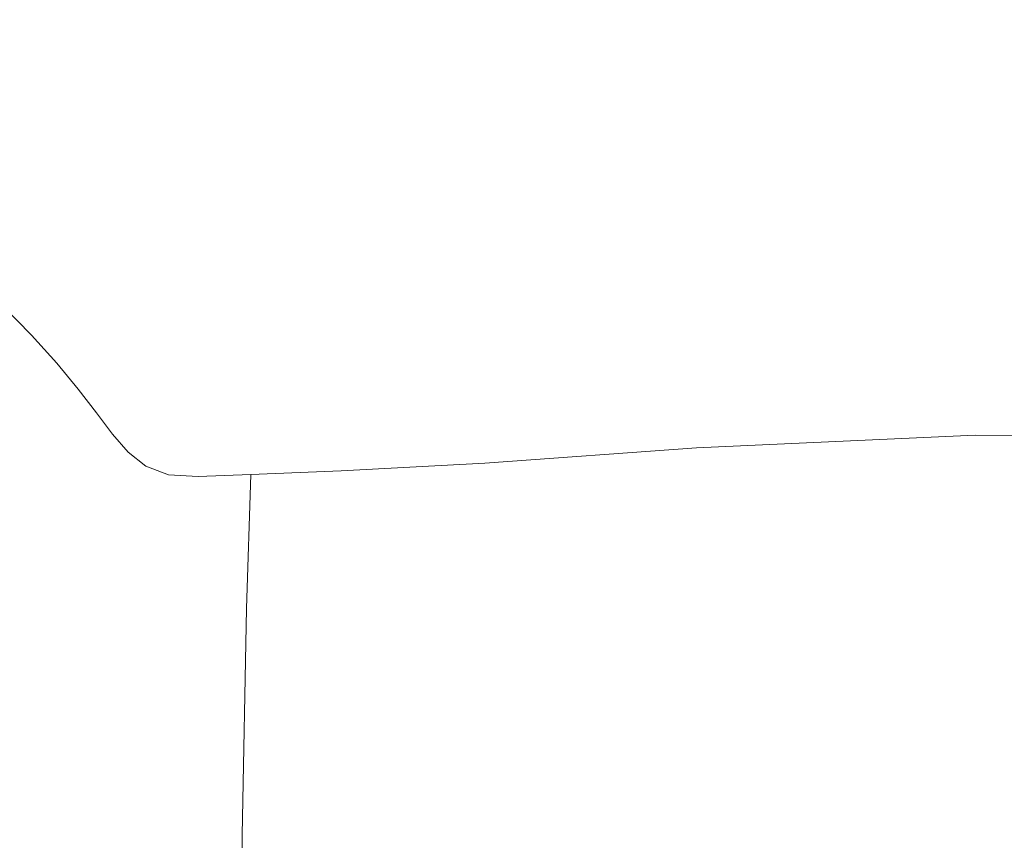
# Model space of a CAD drawing. Extents: x -1177 to 523, y -2517 to -1520.
# Drawn here: x -975 to -816, y -1722 to -1590 of the extents above; entities that cross this region are included whole.
import ezdxf

# ---------------------------------------------------------------- set-up
doc = ezdxf.new("R2010")
doc.units = 0
doc.header["$LTSCALE"] = 500
doc.header["$MEASUREMENT"] = 0
doc.layers.add('EXC-WANNA', color=7, linetype='Continuous')

msp = doc.modelspace()

# ---------------------------------------------------------------- linework, layer by layer
at = {"layer": 'EXC-WANNA', "lineweight": 0}
for points, invisible_edges in [([(-903.38, -1591.76, 322.48), (-910.06, -1585.81, 343.2), (-950.25, -1586.79, 343.37), (-903.38, -1591.76, 322.48)], 15), ([(-850.95, -1591.34, 322.23), (-856.58, -1585.37, 342.97), (-910.06, -1585.81, 343.2), (-850.95, -1591.34, 322.23)], 15), ([(-910.06, -1585.81, 343.2), (-903.38, -1591.76, 322.48), (-850.95, -1591.34, 322.23), (-910.06, -1585.81, 343.2)], 15), ([(-785.83, -1591.33, 321.92), (-790.17, -1585.34, 342.69), (-856.58, -1585.37, 342.97), (-785.83, -1591.33, 321.92)], 15), ([(-856.58, -1585.37, 342.97), (-850.95, -1591.34, 322.23), (-785.83, -1591.33, 321.92), (-856.58, -1585.37, 342.97)], 15), ([(-942.79, -1592.73, 322.67), (-950.25, -1586.79, 343.37), (-976.8, -1588.46, 343.48), (-942.79, -1592.73, 322.67)], 15), ([(-950.25, -1586.79, 343.37), (-942.79, -1592.73, 322.67), (-903.38, -1591.76, 322.48), (-950.25, -1586.79, 343.37)], 15), ([(-968.86, -1594.37, 322.79), (-976.8, -1588.46, 343.48), (-992.85, -1590.79, 343.54), (-968.86, -1594.37, 322.79)], 15), ([(-976.8, -1588.46, 343.48), (-968.86, -1594.37, 322.79), (-942.79, -1592.73, 322.67), (-976.8, -1588.46, 343.48)], 15), ([(-992.85, -1590.79, 343.54), (-984.66, -1596.68, 322.87), (-968.86, -1594.37, 322.79), (-992.85, -1590.79, 343.54)], 15), ([(-845.81, -1597.23, 299.23), (-850.95, -1591.34, 322.23), (-903.38, -1591.76, 322.48), (-845.81, -1597.23, 299.23)], 15), ([(-781.92, -1597.25, 298.9), (-785.83, -1591.33, 321.92), (-850.95, -1591.34, 322.23), (-781.92, -1597.25, 298.9)], 15), ([(-850.95, -1591.34, 322.23), (-845.81, -1597.23, 299.23), (-781.92, -1597.25, 298.9), (-850.95, -1591.34, 322.23)], 15), ([(-935.94, -1598.59, 299.69), (-942.79, -1592.73, 322.67), (-968.86, -1594.37, 322.79), (-935.94, -1598.59, 299.69)], 15), ([(-897.25, -1597.64, 299.49), (-903.38, -1591.76, 322.48), (-942.79, -1592.73, 322.67), (-897.25, -1597.64, 299.49)], 15), ([(-942.79, -1592.73, 322.67), (-935.94, -1598.59, 299.69), (-897.25, -1597.64, 299.49), (-942.79, -1592.73, 322.67)], 15), ([(-903.38, -1591.76, 322.48), (-897.25, -1597.64, 299.49), (-845.81, -1597.23, 299.23), (-903.38, -1591.76, 322.48)], 15), ([(-961.56, -1600.22, 299.82), (-968.86, -1594.37, 322.79), (-984.66, -1596.68, 322.87), (-961.56, -1600.22, 299.82)], 15), ([(-968.86, -1594.37, 322.79), (-961.56, -1600.22, 299.82), (-935.94, -1598.59, 299.69), (-968.86, -1594.37, 322.79)], 15), ([(-984.66, -1596.68, 322.87), (-977.13, -1602.52, 299.91), (-961.56, -1600.22, 299.82), (-984.66, -1596.68, 322.87)], 15), ([(-891.71, -1603.38, 274.6), (-897.25, -1597.64, 299.49), (-935.94, -1598.59, 299.69), (-891.71, -1603.38, 274.6)], 15), ([(-841.2, -1602.99, 274.33), (-845.81, -1597.23, 299.23), (-897.25, -1597.64, 299.49), (-841.2, -1602.99, 274.33)], 15), ([(-897.25, -1597.64, 299.49), (-891.71, -1603.38, 274.6), (-841.2, -1602.99, 274.33), (-897.25, -1597.64, 299.49)], 15), ([(-845.81, -1597.23, 299.23), (-841.2, -1602.99, 274.33), (-778.46, -1603.03, 274), (-845.81, -1597.23, 299.23)], 15), ([(-778.46, -1603.03, 274), (-781.92, -1597.25, 298.9), (-845.81, -1597.23, 299.23), (-778.46, -1603.03, 274)], 15), ([(-929.71, -1604.32, 274.8), (-935.94, -1598.59, 299.69), (-961.56, -1600.22, 299.82), (-929.71, -1604.32, 274.8)], 15), ([(-935.94, -1598.59, 299.69), (-929.71, -1604.32, 274.8), (-891.71, -1603.38, 274.6), (-935.94, -1598.59, 299.69)], 15), ([(-954.93, -1605.94, 274.94), (-961.56, -1600.22, 299.82), (-977.13, -1602.52, 299.91), (-954.93, -1605.94, 274.94)], 15), ([(-961.56, -1600.22, 299.82), (-954.93, -1605.94, 274.94), (-929.71, -1604.32, 274.8), (-961.56, -1600.22, 299.82)], 15), ([(-970.29, -1608.23, 275.04), (-977.13, -1602.52, 299.91), (-985.66, -1605.45, 299.97), (-970.29, -1608.23, 275.04)], 15), ([(-977.13, -1602.52, 299.91), (-970.29, -1608.23, 275.04), (-954.93, -1605.94, 274.94), (-977.13, -1602.52, 299.91)], 15), ([(-886.77, -1608.94, 248.16), (-891.71, -1603.38, 274.6), (-929.71, -1604.32, 274.8), (-886.77, -1608.94, 248.16)], 15), ([(-837.11, -1608.57, 247.9), (-841.2, -1602.99, 274.33), (-891.71, -1603.38, 274.6), (-837.11, -1608.57, 247.9)], 15), ([(-891.71, -1603.38, 274.6), (-886.77, -1608.94, 248.16), (-837.11, -1608.57, 247.9), (-891.71, -1603.38, 274.6)], 15), ([(-775.43, -1608.62, 247.57), (-778.46, -1603.03, 274), (-841.2, -1602.99, 274.33), (-775.43, -1608.62, 247.57)], 15), ([(-841.2, -1602.99, 274.33), (-837.11, -1608.57, 247.9), (-775.43, -1608.62, 247.57), (-841.2, -1602.99, 274.33)], 15), ([(-985.66, -1605.45, 299.97), (-978.74, -1611.16, 275.11), (-970.29, -1608.23, 275.04), (-985.66, -1605.45, 299.97)], 15), ([(-924.15, -1609.86, 248.37), (-929.71, -1604.32, 274.8), (-954.93, -1605.94, 274.94), (-924.15, -1609.86, 248.37)], 15), ([(-929.71, -1604.32, 274.8), (-924.15, -1609.86, 248.37), (-886.77, -1608.94, 248.16), (-929.71, -1604.32, 274.8)], 15), ([(-948.99, -1611.48, 248.52), (-954.93, -1605.94, 274.94), (-970.29, -1608.23, 275.04), (-948.99, -1611.48, 248.52)], 15), ([(-954.93, -1605.94, 274.94), (-948.99, -1611.48, 248.52), (-924.15, -1609.86, 248.37), (-954.93, -1605.94, 274.94)], 15), ([(-964.15, -1613.76, 248.63), (-970.29, -1608.23, 275.04), (-978.74, -1611.16, 275.11), (-964.15, -1613.76, 248.63)], 15), ([(-970.29, -1608.23, 275.04), (-964.15, -1613.76, 248.63), (-948.99, -1611.48, 248.52), (-970.29, -1608.23, 275.04)], 15), ([(-833.58, -1613.89, 220.3), (-837.11, -1608.57, 247.9), (-886.77, -1608.94, 248.16), (-833.58, -1613.89, 220.3)], 15), ([(-837.11, -1608.57, 247.9), (-833.58, -1613.89, 220.3), (-772.86, -1613.97, 219.98), (-837.11, -1608.57, 247.9)], 15), ([(-772.86, -1613.97, 219.98), (-775.43, -1608.62, 247.57), (-837.11, -1608.57, 247.9), (-772.86, -1613.97, 219.98)], 15), ([(-919.28, -1615.16, 220.77), (-924.15, -1609.86, 248.37), (-948.99, -1611.48, 248.52), (-919.28, -1615.16, 220.77)], 15), ([(-882.47, -1614.25, 220.56), (-886.77, -1608.94, 248.16), (-924.15, -1609.86, 248.37), (-882.47, -1614.25, 220.56)], 15), ([(-924.15, -1609.86, 248.37), (-919.28, -1615.16, 220.77), (-882.47, -1614.25, 220.56), (-924.15, -1609.86, 248.37)], 15), ([(-886.77, -1608.94, 248.16), (-882.47, -1614.25, 220.56), (-833.58, -1613.89, 220.3), (-886.77, -1608.94, 248.16)], 15), ([(-972.53, -1616.68, 248.72), (-978.74, -1611.16, 275.11), (-983.21, -1614.06, 275.17), (-972.53, -1616.68, 248.72)], 15), ([(-978.74, -1611.16, 275.11), (-972.53, -1616.68, 248.72), (-964.15, -1613.76, 248.63), (-978.74, -1611.16, 275.11)], 15), ([(-943.77, -1616.77, 220.93), (-948.99, -1611.48, 248.52), (-964.15, -1613.76, 248.63), (-943.77, -1616.77, 220.93)], 15), ([(-948.99, -1611.48, 248.52), (-943.77, -1616.77, 220.93), (-919.28, -1615.16, 220.77), (-948.99, -1611.48, 248.52)], 15), ([(-983.21, -1614.06, 275.17), (-977, -1619.58, 248.79), (-972.53, -1616.68, 248.72), (-983.21, -1614.06, 275.17)], 15), ([(-958.76, -1619.04, 221.05), (-964.15, -1613.76, 248.63), (-972.53, -1616.68, 248.72), (-958.76, -1619.04, 221.05)], 15), ([(-964.15, -1613.76, 248.63), (-958.76, -1619.04, 221.05), (-943.77, -1616.77, 220.93), (-964.15, -1613.76, 248.63)], 15), ([(-915.12, -1620.15, 192.36), (-919.28, -1615.16, 220.77), (-943.77, -1616.77, 220.93), (-915.12, -1620.15, 192.36)], 15), ([(-878.82, -1619.25, 192.15), (-882.47, -1614.25, 220.56), (-919.28, -1615.16, 220.77), (-878.82, -1619.25, 192.15)], 15), ([(-919.28, -1615.16, 220.77), (-915.12, -1620.15, 192.36), (-878.82, -1619.25, 192.15), (-919.28, -1615.16, 220.77)], 15), ([(-830.62, -1618.92, 191.9), (-833.58, -1613.89, 220.3), (-882.47, -1614.25, 220.56), (-830.62, -1618.92, 191.9)], 15), ([(-882.47, -1614.25, 220.56), (-878.82, -1619.25, 192.15), (-830.62, -1618.92, 191.9), (-882.47, -1614.25, 220.56)], 15), ([(-770.76, -1619.01, 191.6), (-772.86, -1613.97, 219.98), (-833.58, -1613.89, 220.3), (-770.76, -1619.01, 191.6)], 15), ([(-833.58, -1613.89, 220.3), (-830.62, -1618.92, 191.9), (-770.76, -1619.01, 191.6), (-833.58, -1613.89, 220.3)], 15), ([(-967.08, -1621.96, 221.15), (-972.53, -1616.68, 248.72), (-977, -1619.58, 248.79), (-967.08, -1621.96, 221.15)], 15), ([(-972.53, -1616.68, 248.72), (-967.08, -1621.96, 221.15), (-958.76, -1619.04, 221.05), (-972.53, -1616.68, 248.72)], 15), ([(-939.3, -1621.75, 192.53), (-943.77, -1616.77, 220.93), (-958.76, -1619.04, 221.05), (-939.3, -1621.75, 192.53)], 15), ([(-943.77, -1616.77, 220.93), (-939.3, -1621.75, 192.53), (-915.12, -1620.15, 192.36), (-943.77, -1616.77, 220.93)], 15), ([(-971.54, -1624.85, 221.25), (-977, -1619.58, 248.79), (-980.44, -1621.78, 248.87), (-971.54, -1624.85, 221.25)], 15), ([(-977, -1619.58, 248.79), (-971.54, -1624.85, 221.25), (-967.08, -1621.96, 221.15), (-977, -1619.58, 248.79)], 15), ([(-954.14, -1624.02, 192.67), (-958.76, -1619.04, 221.05), (-967.08, -1621.96, 221.15), (-954.14, -1624.02, 192.67)], 15), ([(-958.76, -1619.04, 221.05), (-954.14, -1624.02, 192.67), (-939.3, -1621.75, 192.53), (-958.76, -1619.04, 221.05)], 15), ([(-875.75, -1623.93, 163.56), (-878.82, -1619.25, 192.15), (-915.12, -1620.15, 192.36), (-875.75, -1623.93, 163.56)], 15), ([(-828.16, -1623.61, 163.32), (-830.62, -1618.92, 191.9), (-878.82, -1619.25, 192.15), (-828.16, -1623.61, 163.32)], 15), ([(-878.82, -1619.25, 192.15), (-875.75, -1623.93, 163.56), (-828.16, -1623.61, 163.32), (-878.82, -1619.25, 192.15)], 15), ([(-830.62, -1618.92, 191.9), (-828.16, -1623.61, 163.32), (-769.07, -1623.71, 163.03), (-830.62, -1618.92, 191.9)], 15), ([(-769.07, -1623.71, 163.03), (-770.76, -1619.01, 191.6), (-830.62, -1618.92, 191.9), (-769.07, -1623.71, 163.03)], 15), ([(-911.6, -1624.81, 163.77), (-915.12, -1620.15, 192.36), (-939.3, -1621.75, 192.53), (-911.6, -1624.81, 163.77)], 15), ([(-915.12, -1620.15, 192.36), (-911.6, -1624.81, 163.77), (-875.75, -1623.93, 163.56), (-915.12, -1620.15, 192.36)], 15), ([(-980.44, -1621.78, 248.87), (-974.97, -1627.05, 221.36), (-971.54, -1624.85, 221.25), (-980.44, -1621.78, 248.87)], 15), ([(-962.4, -1626.93, 192.8), (-967.08, -1621.96, 221.15), (-971.54, -1624.85, 221.25), (-962.4, -1626.93, 192.8)], 15), ([(-967.08, -1621.96, 221.15), (-962.4, -1626.93, 192.8), (-954.14, -1624.02, 192.67), (-967.08, -1621.96, 221.15)], 15), ([(-935.51, -1626.4, 163.95), (-939.3, -1621.75, 192.53), (-954.14, -1624.02, 192.67), (-935.51, -1626.4, 163.95)], 15), ([(-939.3, -1621.75, 192.53), (-935.51, -1626.4, 163.95), (-911.6, -1624.81, 163.77), (-939.3, -1621.75, 192.53)], 15), ([(-950.2, -1628.66, 164.12), (-954.14, -1624.02, 192.67), (-962.4, -1626.93, 192.8), (-950.2, -1628.66, 164.12)], 15), ([(-954.14, -1624.02, 192.67), (-950.2, -1628.66, 164.12), (-935.51, -1626.4, 163.95), (-954.14, -1624.02, 192.67)], 15), ([(-873.18, -1628.24, 135.42), (-875.75, -1623.93, 163.56), (-911.6, -1624.81, 163.77), (-873.18, -1628.24, 135.42)], 15), ([(-826.16, -1627.92, 135.18), (-828.16, -1623.61, 163.32), (-875.75, -1623.93, 163.56), (-826.16, -1627.92, 135.18)], 15), ([(-875.75, -1623.93, 163.56), (-873.18, -1628.24, 135.42), (-826.16, -1627.92, 135.18), (-875.75, -1623.93, 163.56)], 15), ([(-767.75, -1628.03, 134.9), (-769.07, -1623.71, 163.03), (-828.16, -1623.61, 163.32), (-767.75, -1628.03, 134.9)], 15), ([(-828.16, -1623.61, 163.32), (-826.16, -1627.92, 135.18), (-767.75, -1628.03, 134.9), (-828.16, -1623.61, 163.32)], 15), ([(-966.86, -1629.82, 192.93), (-971.54, -1624.85, 221.25), (-974.97, -1627.05, 221.36), (-966.86, -1629.82, 192.93)], 15), ([(-971.54, -1624.85, 221.25), (-966.86, -1629.82, 192.93), (-962.4, -1626.93, 192.8), (-971.54, -1624.85, 221.25)], 15), ([(-908.63, -1629.11, 135.63), (-911.6, -1624.81, 163.77), (-935.51, -1626.4, 163.95), (-908.63, -1629.11, 135.63)], 15), ([(-911.6, -1624.81, 163.77), (-908.63, -1629.11, 135.63), (-873.18, -1628.24, 135.42), (-911.6, -1624.81, 163.77)], 15), ([(-970.28, -1632.02, 193.08), (-974.97, -1627.05, 221.36), (-977.67, -1635.85, 221.58), (-970.28, -1632.02, 193.08)], 15), ([(-974.97, -1627.05, 221.36), (-970.28, -1632.02, 193.08), (-966.86, -1629.82, 192.93), (-974.97, -1627.05, 221.36)], 15), ([(-958.41, -1631.58, 164.28), (-962.4, -1626.93, 192.8), (-966.86, -1629.82, 192.93), (-958.41, -1631.58, 164.28)], 15), ([(-962.4, -1626.93, 192.8), (-958.41, -1631.58, 164.28), (-950.2, -1628.66, 164.12), (-962.4, -1626.93, 192.8)], 15), ([(-932.29, -1630.7, 135.82), (-935.51, -1626.4, 163.95), (-950.2, -1628.66, 164.12), (-932.29, -1630.7, 135.82)], 15), ([(-935.51, -1626.4, 163.95), (-932.29, -1630.7, 135.82), (-908.63, -1629.11, 135.63), (-935.51, -1626.4, 163.95)], 15), ([(-824.54, -1631.83, 108.11), (-826.16, -1627.92, 135.18), (-873.18, -1628.24, 135.42), (-824.54, -1631.83, 108.11)], 15), ([(-826.16, -1627.92, 135.18), (-824.54, -1631.83, 108.11), (-766.77, -1631.92, 107.83), (-826.16, -1627.92, 135.18)], 15), ([(-766.77, -1631.92, 107.83), (-767.75, -1628.03, 134.9), (-826.16, -1627.92, 135.18), (-766.77, -1631.92, 107.83)], 15), ([(-946.85, -1632.96, 136), (-950.2, -1628.66, 164.12), (-958.41, -1631.58, 164.28), (-946.85, -1632.96, 136)], 15), ([(-950.2, -1628.66, 164.12), (-946.85, -1632.96, 136), (-932.29, -1630.7, 135.82), (-950.2, -1628.66, 164.12)], 15), ([(-906.13, -1633.03, 108.57), (-908.63, -1629.11, 135.63), (-932.29, -1630.7, 135.82), (-906.13, -1633.03, 108.57)], 15), ([(-871.06, -1632.15, 108.35), (-873.18, -1628.24, 135.42), (-908.63, -1629.11, 135.63), (-871.06, -1632.15, 108.35)], 15), ([(-908.63, -1629.11, 135.63), (-906.13, -1633.03, 108.57), (-871.06, -1632.15, 108.35), (-908.63, -1629.11, 135.63)], 15), ([(-873.18, -1628.24, 135.42), (-871.06, -1632.15, 108.35), (-824.54, -1631.83, 108.11), (-873.18, -1628.24, 135.42)], 15), ([(-962.85, -1634.47, 164.44), (-966.86, -1629.82, 192.93), (-970.28, -1632.02, 193.08), (-962.85, -1634.47, 164.44)], 15), ([(-966.86, -1629.82, 192.93), (-962.85, -1634.47, 164.44), (-958.41, -1631.58, 164.28), (-966.86, -1629.82, 192.93)], 15), ([(-929.55, -1634.61, 108.76), (-932.29, -1630.7, 135.82), (-946.85, -1632.96, 136), (-929.55, -1634.61, 108.76)], 15), ([(-932.29, -1630.7, 135.82), (-929.55, -1634.61, 108.76), (-906.13, -1633.03, 108.57), (-932.29, -1630.7, 135.82)], 15), ([(-977.67, -1635.85, 221.58), (-972.95, -1640.68, 193.39), (-970.28, -1632.02, 193.08), (-977.67, -1635.85, 221.58)], 15), ([(-966.26, -1636.66, 164.62), (-970.28, -1632.02, 193.08), (-972.95, -1640.68, 193.39), (-966.26, -1636.66, 164.62)], 15), ([(-970.28, -1632.02, 193.08), (-966.26, -1636.66, 164.62), (-962.85, -1634.47, 164.44), (-970.28, -1632.02, 193.08)], 15), ([(-955, -1635.87, 136.18), (-958.41, -1631.58, 164.28), (-962.85, -1634.47, 164.44), (-955, -1635.87, 136.18)], 15), ([(-958.41, -1631.58, 164.28), (-955, -1635.87, 136.18), (-946.85, -1632.96, 136), (-958.41, -1631.58, 164.28)], 15), ([(-869.29, -1635.63, 82.99), (-871.06, -1632.15, 108.35), (-906.13, -1633.03, 108.57), (-869.29, -1635.63, 82.99)], 15), ([(-823.26, -1635.29, 82.74), (-824.54, -1631.83, 108.11), (-871.06, -1632.15, 108.35), (-823.26, -1635.29, 82.74)], 15), ([(-871.06, -1632.15, 108.35), (-869.29, -1635.63, 82.99), (-823.26, -1635.29, 82.74), (-871.06, -1632.15, 108.35)], 15), ([(-766.08, -1635.35, 82.44), (-766.77, -1631.92, 107.83), (-824.54, -1631.83, 108.11), (-766.08, -1635.35, 82.44)], 15), ([(-824.54, -1631.83, 108.11), (-823.26, -1635.29, 82.74), (-766.08, -1635.35, 82.44), (-824.54, -1631.83, 108.11)], 15), ([(-944, -1636.88, 108.94), (-946.85, -1632.96, 136), (-955, -1635.87, 136.18), (-944, -1636.88, 108.94)], 15), ([(-946.85, -1632.96, 136), (-944, -1636.88, 108.94), (-929.55, -1634.61, 108.76), (-946.85, -1632.96, 136)], 15), ([(-904.01, -1636.53, 83.2), (-906.13, -1633.03, 108.57), (-929.55, -1634.61, 108.76), (-904.01, -1636.53, 83.2)], 15), ([(-906.13, -1633.03, 108.57), (-904.01, -1636.53, 83.2), (-869.29, -1635.63, 82.99), (-906.13, -1633.03, 108.57)], 15), ([(-972.95, -1640.68, 193.39), (-977.67, -1635.85, 221.58), (-979.91, -1658.54, 222.03), (-972.95, -1640.68, 193.39)], 14), ([(-959.44, -1638.76, 136.36), (-962.85, -1634.47, 164.44), (-966.26, -1636.66, 164.62), (-959.44, -1638.76, 136.36)], 15), ([(-962.85, -1634.47, 164.44), (-959.44, -1638.76, 136.36), (-955, -1635.87, 136.18), (-962.85, -1634.47, 164.44)], 15), ([(-952.1, -1639.79, 109.12), (-955, -1635.87, 136.18), (-959.44, -1638.76, 136.36), (-952.1, -1639.79, 109.12)], 15), ([(-955, -1635.87, 136.18), (-952.1, -1639.79, 109.12), (-944, -1636.88, 108.94), (-955, -1635.87, 136.18)], 15), ([(-927.22, -1638.12, 83.38), (-929.55, -1634.61, 108.76), (-944, -1636.88, 108.94), (-927.22, -1638.12, 83.38)], 15), ([(-929.55, -1634.61, 108.76), (-927.22, -1638.12, 83.38), (-904.01, -1636.53, 83.2), (-929.55, -1634.61, 108.76)], 15), ([(-867.89, -1639.13, 60.31), (-869.29, -1635.63, 82.99), (-904.01, -1636.53, 83.2), (-867.89, -1639.13, 60.31)], 15), ([(-822.27, -1638.79, 60.05), (-823.26, -1635.29, 82.74), (-869.29, -1635.63, 82.99), (-822.27, -1638.79, 60.05)], 15), ([(-869.29, -1635.63, 82.99), (-867.89, -1639.13, 60.31), (-822.27, -1638.79, 60.05), (-869.29, -1635.63, 82.99)], 15), ([(-823.26, -1635.29, 82.74), (-822.27, -1638.79, 60.05), (-765.62, -1638.84, 59.72), (-823.26, -1635.29, 82.74)], 15), ([(-765.62, -1638.84, 59.72), (-766.08, -1635.35, 82.44), (-823.26, -1635.29, 82.74), (-765.62, -1638.84, 59.72)], 15), ([(-972.95, -1640.68, 193.39), (-968.9, -1645.19, 165.02), (-966.26, -1636.66, 164.62), (-972.95, -1640.68, 193.39)], 15), ([(-962.83, -1640.95, 136.57), (-966.26, -1636.66, 164.62), (-968.9, -1645.19, 165.02), (-962.83, -1640.95, 136.57)], 15), ([(-966.26, -1636.66, 164.62), (-962.83, -1640.95, 136.57), (-959.44, -1638.76, 136.36), (-966.26, -1636.66, 164.62)], 15), ([(-941.55, -1640.39, 83.55), (-944, -1636.88, 108.94), (-952.1, -1639.79, 109.12), (-941.55, -1640.39, 83.55)], 15), ([(-944, -1636.88, 108.94), (-941.55, -1640.39, 83.55), (-927.22, -1638.12, 83.38), (-944, -1636.88, 108.94)], 15), ([(-902.3, -1640.02, 60.53), (-904.01, -1636.53, 83.2), (-927.22, -1638.12, 83.38), (-902.3, -1640.02, 60.53)], 15), ([(-904.01, -1636.53, 83.2), (-902.3, -1640.02, 60.53), (-867.89, -1639.13, 60.31), (-904.01, -1636.53, 83.2)], 15), ([(-956.52, -1642.68, 109.31), (-959.44, -1638.76, 136.36), (-962.83, -1640.95, 136.57), (-956.52, -1642.68, 109.31)], 15), ([(-959.44, -1638.76, 136.36), (-956.52, -1642.68, 109.31), (-952.1, -1639.79, 109.12), (-959.44, -1638.76, 136.36)], 15), ([(-925.34, -1641.59, 60.7), (-927.22, -1638.12, 83.38), (-941.55, -1640.39, 83.55), (-925.34, -1641.59, 60.7)], 15), ([(-927.22, -1638.12, 83.38), (-925.34, -1641.59, 60.7), (-902.3, -1640.02, 60.53), (-927.22, -1638.12, 83.38)], 15), ([(-821.56, -1642.82, 41.04), (-822.27, -1638.79, 60.05), (-867.89, -1639.13, 60.31), (-821.56, -1642.82, 41.04)], 15), ([(-765.33, -1642.92, 40.69), (-765.62, -1638.84, 59.72), (-822.27, -1638.79, 60.05), (-765.33, -1642.92, 40.69)], 15), ([(-822.27, -1638.79, 60.05), (-821.56, -1642.82, 41.04), (-765.33, -1642.92, 40.69), (-822.27, -1638.79, 60.05)], 15), ([(-949.6, -1643.31, 83.72), (-952.1, -1639.79, 109.12), (-956.52, -1642.68, 109.31), (-949.6, -1643.31, 83.72)], 15), ([(-952.1, -1639.79, 109.12), (-949.6, -1643.31, 83.72), (-941.55, -1640.39, 83.55), (-952.1, -1639.79, 109.12)], 15), ([(-939.55, -1643.8, 60.99), (-941.55, -1640.39, 83.55), (-949.6, -1643.31, 83.72), (-939.55, -1643.8, 60.99)], 15), ([(-941.55, -1640.39, 83.55), (-939.55, -1643.8, 60.99), (-925.34, -1641.59, 60.7), (-941.55, -1640.39, 83.55)], 15), ([(-901.02, -1643.92, 41.55), (-902.3, -1640.02, 60.53), (-925.34, -1641.59, 60.7), (-901.02, -1643.92, 41.55)], 15), ([(-866.84, -1643.1, 41.33), (-867.89, -1639.13, 60.31), (-902.3, -1640.02, 60.53), (-866.84, -1643.1, 41.33)], 15), ([(-902.3, -1640.02, 60.53), (-901.02, -1643.92, 41.55), (-866.84, -1643.1, 41.33), (-902.3, -1640.02, 60.53)], 15), ([(-867.89, -1639.13, 60.31), (-866.84, -1643.1, 41.33), (-821.56, -1642.82, 41.04), (-867.89, -1639.13, 60.31)], 15), ([(-979.91, -1658.54, 222.03), (-975.13, -1662.97, 194.02), (-972.95, -1640.68, 193.39), (-979.91, -1658.54, 222.03)], 15), ([(-968.9, -1645.19, 165.02), (-972.95, -1640.68, 193.39), (-975.13, -1662.97, 194.02), (-968.9, -1645.19, 165.02)], 14), ([(-968.9, -1645.19, 165.02), (-965.44, -1649.37, 137.03), (-962.83, -1640.95, 136.57), (-968.9, -1645.19, 165.02)], 14), ([(-959.9, -1644.87, 109.53), (-962.83, -1640.95, 136.57), (-965.44, -1649.37, 137.03), (-959.9, -1644.87, 109.53)], 15), ([(-962.83, -1640.95, 136.57), (-959.9, -1644.87, 109.53), (-956.52, -1642.68, 109.31), (-962.83, -1640.95, 136.57)], 15), ([(-923.94, -1645.39, 41.72), (-925.34, -1641.59, 60.7), (-939.55, -1643.8, 60.99), (-923.94, -1645.39, 41.72)], 15), ([(-925.34, -1641.59, 60.7), (-923.94, -1645.39, 41.72), (-901.02, -1643.92, 41.55), (-925.34, -1641.59, 60.7)], 15), ([(-954, -1646.2, 83.89), (-956.52, -1642.68, 109.31), (-959.9, -1644.87, 109.53), (-954, -1646.2, 83.89)], 15), ([(-956.52, -1642.68, 109.31), (-954, -1646.2, 83.89), (-949.6, -1643.31, 83.72), (-956.52, -1642.68, 109.31)], 15), ([(-947.49, -1646.56, 61.54), (-949.6, -1643.31, 83.72), (-954, -1646.2, 83.89), (-947.49, -1646.56, 61.54)], 15), ([(-949.6, -1643.31, 83.72), (-947.49, -1646.56, 61.54), (-939.55, -1643.8, 60.99), (-949.6, -1643.31, 83.72)], 15), ([(-938.04, -1647.37, 42.4), (-939.55, -1643.8, 60.99), (-947.49, -1646.56, 61.54), (-938.04, -1647.37, 42.4)], 15), ([(-939.55, -1643.8, 60.99), (-938.04, -1647.37, 42.4), (-923.94, -1645.39, 41.72), (-939.55, -1643.8, 60.99)], 15), ([(-866.14, -1646.76, 27.03), (-866.84, -1643.1, 41.33), (-901.02, -1643.92, 41.55), (-866.14, -1646.76, 27.03)], 15), ([(-821.08, -1646.2, 26.73), (-821.56, -1642.82, 41.04), (-866.84, -1643.1, 41.33), (-821.08, -1646.2, 26.73)], 15), ([(-866.84, -1643.1, 41.33), (-866.14, -1646.76, 27.03), (-821.08, -1646.2, 26.73), (-866.84, -1643.1, 41.33)], 15), ([(-821.56, -1642.82, 41.04), (-821.08, -1646.2, 26.73), (-765.17, -1646.31, 26.34), (-821.56, -1642.82, 41.04)], 15), ([(-765.17, -1646.31, 26.34), (-765.33, -1642.92, 40.69), (-821.56, -1642.82, 41.04), (-765.17, -1646.31, 26.34)], 15), ([(-975.13, -1662.97, 194.02), (-971.02, -1667.11, 165.83), (-968.9, -1645.19, 165.02), (-975.13, -1662.97, 194.02)], 15), ([(-965.44, -1649.37, 137.03), (-968.9, -1645.19, 165.02), (-971.02, -1667.11, 165.83), (-965.44, -1649.37, 137.03)], 15), ([(-965.44, -1649.37, 137.03), (-962.47, -1653.19, 110), (-959.9, -1644.87, 109.53), (-965.44, -1649.37, 137.03)], 14), ([(-957.37, -1648.39, 84.07), (-959.9, -1644.87, 109.53), (-962.47, -1653.19, 110), (-957.37, -1648.39, 84.07)], 15), ([(-959.9, -1644.87, 109.53), (-957.37, -1648.39, 84.07), (-954, -1646.2, 83.89), (-959.9, -1644.87, 109.53)], 15), ([(-923.09, -1649.24, 27.42), (-923.94, -1645.39, 41.72), (-938.04, -1647.37, 42.4), (-923.09, -1649.24, 27.42)], 15), ([(-900.19, -1647.83, 27.26), (-901.02, -1643.92, 41.55), (-923.94, -1645.39, 41.72), (-900.19, -1647.83, 27.26)], 15), ([(-923.94, -1645.39, 41.72), (-923.09, -1649.24, 27.42), (-900.19, -1647.83, 27.26), (-923.94, -1645.39, 41.72)], 15), ([(-901.02, -1643.92, 41.55), (-900.19, -1647.83, 27.26), (-866.14, -1646.76, 27.03), (-901.02, -1643.92, 41.55)], 15), ([(-951.77, -1649.3, 61.95), (-954, -1646.2, 83.89), (-957.37, -1648.39, 84.07), (-951.77, -1649.3, 61.95)], 15), ([(-954, -1646.2, 83.89), (-951.77, -1649.3, 61.95), (-947.49, -1646.56, 61.54), (-954, -1646.2, 83.89)], 15), ([(-945.74, -1649.67, 44.17), (-947.49, -1646.56, 61.54), (-951.77, -1649.3, 61.95), (-945.74, -1649.67, 44.17)], 15), ([(-947.49, -1646.56, 61.54), (-945.74, -1649.67, 44.17), (-938.04, -1647.37, 42.4), (-947.49, -1646.56, 61.54)], 15), ([(-865.78, -1649.33, 18.42), (-866.14, -1646.76, 27.03), (-900.19, -1647.83, 27.26), (-865.78, -1649.33, 18.42)], 15), ([(-820.82, -1647.75, 18.09), (-821.08, -1646.2, 26.73), (-866.14, -1646.76, 27.03), (-820.82, -1647.75, 18.09)], 15), ([(-866.14, -1646.76, 27.03), (-865.78, -1649.33, 18.42), (-820.82, -1647.75, 18.09), (-866.14, -1646.76, 27.03)], 15), ([(-765.07, -1647.71, 17.69), (-765.17, -1646.31, 26.34), (-821.08, -1646.2, 26.73), (-765.07, -1647.71, 17.69)], 15), ([(-821.08, -1646.2, 26.73), (-820.82, -1647.75, 18.09), (-765.07, -1647.71, 17.69), (-821.08, -1646.2, 26.73)], 15), ([(-962.47, -1653.19, 110), (-959.9, -1656.64, 84.48), (-957.37, -1648.39, 84.07), (-962.47, -1653.19, 110)], 15), ([(-954.99, -1651.41, 61.81), (-957.37, -1648.39, 84.07), (-959.9, -1656.64, 84.48), (-954.99, -1651.41, 61.81)], 15), ([(-957.37, -1648.39, 84.07), (-954.99, -1651.41, 61.81), (-951.77, -1649.3, 61.95), (-957.37, -1648.39, 84.07)], 15), ([(-937.18, -1650.85, 28.54), (-938.04, -1647.37, 42.4), (-945.74, -1649.67, 44.17), (-937.18, -1650.85, 28.54)], 15), ([(-938.04, -1647.37, 42.4), (-937.18, -1650.85, 28.54), (-923.09, -1649.24, 27.42), (-938.04, -1647.37, 42.4)], 15), ([(-900.19, -1647.83, 27.26), (-923.09, -1649.24, 27.42), (-922.82, -1652.86, 18.82), (-900.19, -1647.83, 27.26)], 15), ([(-922.82, -1652.86, 18.82), (-899.83, -1651.39, 18.66), (-900.19, -1647.83, 27.26), (-922.82, -1652.86, 18.82)], 15), ([(-900.19, -1647.83, 27.26), (-899.83, -1651.39, 18.66), (-865.78, -1649.33, 18.42), (-900.19, -1647.83, 27.26)], 15), ([(-820.73, -1656.84, 13.66), (-820.82, -1647.75, 18.09), (-865.78, -1649.33, 18.42), (-820.73, -1656.84, 13.66)], 15), ([(-765.02, -1656.97, 13.23), (-765.07, -1647.71, 17.69), (-820.82, -1647.75, 18.09), (-765.02, -1656.97, 13.23)], 15), ([(-820.82, -1647.75, 18.09), (-820.73, -1656.84, 13.66), (-765.02, -1656.97, 13.23), (-820.82, -1647.75, 18.09)], 13), ([(-971.02, -1667.11, 165.83), (-967.49, -1670.96, 137.98), (-965.44, -1649.37, 137.03), (-971.02, -1667.11, 165.83)], 15), ([(-962.47, -1653.19, 110), (-965.44, -1649.37, 137.03), (-967.49, -1670.96, 137.98), (-962.47, -1653.19, 110)], 15), ([(-949.69, -1651.94, 45.37), (-951.77, -1649.3, 61.95), (-954.99, -1651.41, 61.81), (-949.69, -1651.94, 45.37)], 15), ([(-951.77, -1649.3, 61.95), (-949.69, -1651.94, 45.37), (-945.74, -1649.67, 44.17), (-951.77, -1649.3, 61.95)], 15), ([(-944.81, -1652.51, 31.67), (-945.74, -1649.67, 44.17), (-949.69, -1651.94, 45.37), (-944.81, -1652.51, 31.67)], 15), ([(-945.74, -1649.67, 44.17), (-944.81, -1652.51, 31.67), (-937.18, -1650.85, 28.54), (-945.74, -1649.67, 44.17)], 15), ([(-923.09, -1649.24, 27.42), (-937.18, -1650.85, 28.54), (-937.13, -1653.97, 20.2), (-923.09, -1649.24, 27.42)], 15), ([(-937.13, -1653.97, 20.2), (-922.82, -1652.86, 18.82), (-923.09, -1649.24, 27.42), (-937.13, -1653.97, 20.2)], 15), ([(-865.71, -1658.85, 14.01), (-865.78, -1649.33, 18.42), (-899.83, -1651.39, 18.66), (-865.71, -1658.85, 14.01)], 15), ([(-865.78, -1649.33, 18.42), (-865.71, -1658.85, 14.01), (-820.73, -1656.84, 13.66), (-865.78, -1649.33, 18.42)], 13), ([(-959.9, -1656.64, 84.48), (-957.36, -1659.56, 61.69), (-954.99, -1651.41, 61.81), (-959.9, -1656.64, 84.48)], 15), ([(-952.49, -1653.81, 44.34), (-954.99, -1651.41, 61.81), (-957.36, -1659.56, 61.69), (-952.49, -1653.81, 44.34)], 15), ([(-954.99, -1651.41, 61.81), (-952.49, -1653.81, 44.34), (-949.69, -1651.94, 45.37), (-954.99, -1651.41, 61.81)], 15), ([(-945.12, -1654.96, 24.1), (-937.13, -1653.97, 20.2), (-937.18, -1650.85, 28.54), (-945.12, -1654.96, 24.1)], 15), ([(-937.18, -1650.85, 28.54), (-944.81, -1652.51, 31.67), (-945.12, -1654.96, 24.1), (-937.18, -1650.85, 28.54)], 15), ([(-922.99, -1662.59, 14.45), (-899.83, -1661.33, 14.27), (-899.83, -1651.39, 18.66), (-922.99, -1662.59, 14.45)], 14), ([(-899.83, -1651.39, 18.66), (-922.82, -1652.86, 18.82), (-922.99, -1662.59, 14.45), (-899.83, -1651.39, 18.66)], 15), ([(-899.83, -1651.39, 18.66), (-899.83, -1661.33, 14.27), (-865.71, -1658.85, 14.01), (-899.83, -1651.39, 18.66)], 13), ([(-967.49, -1670.96, 137.98), (-964.44, -1674.49, 110.97), (-962.47, -1653.19, 110), (-967.49, -1670.96, 137.98)], 15), ([(-959.9, -1656.64, 84.48), (-962.47, -1653.19, 110), (-964.44, -1674.49, 110.97), (-959.9, -1656.64, 84.48)], 14), ([(-948.01, -1653.32, 35.83), (-949.69, -1651.94, 45.37), (-952.49, -1653.81, 44.34), (-948.01, -1653.32, 35.83)], 15), ([(-952.49, -1653.81, 44.34), (-949.37, -1655.14, 31.74), (-948.01, -1653.32, 35.83), (-952.49, -1653.81, 44.34)], 15), ([(-949.69, -1651.94, 45.37), (-948.01, -1653.32, 35.83), (-944.81, -1652.51, 31.67), (-949.69, -1651.94, 45.37)], 15), ([(-944.81, -1652.51, 31.67), (-948.01, -1653.32, 35.83), (-949.37, -1655.14, 31.74), (-944.81, -1652.51, 31.67)], 15), ([(-949.37, -1655.14, 31.74), (-945.12, -1654.96, 24.1), (-944.81, -1652.51, 31.67), (-949.37, -1655.14, 31.74)], 15), ([(-922.82, -1652.86, 18.82), (-937.13, -1653.97, 20.2), (-937.59, -1663.15, 15.96), (-922.82, -1652.86, 18.82)], 15), ([(-937.59, -1663.15, 15.96), (-922.99, -1662.59, 14.45), (-922.82, -1652.86, 18.82), (-937.59, -1663.15, 15.96)], 14), ([(-957.36, -1659.56, 61.69), (-954.5, -1661.83, 42.83), (-952.49, -1653.81, 44.34), (-957.36, -1659.56, 61.69)], 14), ([(-949.37, -1655.14, 31.74), (-952.49, -1653.81, 44.34), (-954.5, -1661.83, 42.83), (-949.37, -1655.14, 31.74)], 15), ([(-946.07, -1663.51, 20.26), (-937.59, -1663.15, 15.96), (-937.13, -1653.97, 20.2), (-946.07, -1663.51, 20.26)], 15), ([(-937.13, -1653.97, 20.2), (-945.12, -1654.96, 24.1), (-946.07, -1663.51, 20.26), (-937.13, -1653.97, 20.2)], 15), ([(-954.5, -1661.83, 42.83), (-950.88, -1663.22, 28.74), (-949.37, -1655.14, 31.74), (-954.5, -1661.83, 42.83)], 14), ([(-945.12, -1654.96, 24.1), (-949.37, -1655.14, 31.74), (-950.88, -1663.22, 28.74), (-945.12, -1654.96, 24.1)], 15), ([(-950.88, -1663.22, 28.74), (-946.07, -1663.51, 20.26), (-945.12, -1654.96, 24.1), (-950.88, -1663.22, 28.74)], 15), ([(-964.44, -1674.49, 110.97), (-961.79, -1677.68, 85.31), (-959.9, -1656.64, 84.48), (-964.44, -1674.49, 110.97)], 15), ([(-957.36, -1659.56, 61.69), (-959.9, -1656.64, 84.48), (-961.79, -1677.68, 85.31), (-957.36, -1659.56, 61.69)], 14), ([(-820.78, -1682.82, 11.96), (-820.73, -1656.84, 13.66), (-865.71, -1658.85, 14.01), (-820.78, -1682.82, 11.96)], 15), ([(-820.73, -1656.84, 13.66), (-820.78, -1682.82, 11.96), (-765.01, -1683.9, 11.5), (-820.73, -1656.84, 13.66)], 15), ([(-765.01, -1683.9, 11.5), (-765.02, -1656.97, 13.23), (-820.73, -1656.84, 13.66), (-765.01, -1683.9, 11.5)], 15), ([(-961.79, -1677.68, 85.31), (-959.12, -1680.41, 62.15), (-957.36, -1659.56, 61.69), (-961.79, -1677.68, 85.31)], 15), ([(-954.5, -1661.83, 42.83), (-957.36, -1659.56, 61.69), (-959.12, -1680.41, 62.15), (-954.5, -1661.83, 42.83)], 15), ([(-865.85, -1683.35, 12.34), (-865.71, -1658.85, 14.01), (-899.83, -1661.33, 14.27), (-865.85, -1683.35, 12.34)], 15), ([(-865.71, -1658.85, 14.01), (-865.85, -1683.35, 12.34), (-820.78, -1682.82, 11.96), (-865.71, -1658.85, 14.01)], 15), ([(-959.12, -1680.41, 62.15), (-956.04, -1682.57, 42.6), (-954.5, -1661.83, 42.83), (-959.12, -1680.41, 62.15)], 15), ([(-950.88, -1663.22, 28.74), (-954.5, -1661.83, 42.83), (-956.04, -1682.57, 42.6), (-950.88, -1663.22, 28.74)], 15), ([(-922.99, -1662.59, 14.45), (-937.59, -1663.15, 15.96), (-938.27, -1684.77, 14.43), (-922.99, -1662.59, 14.45)], 15), ([(-938.27, -1684.77, 14.43), (-923.44, -1684.76, 12.83), (-922.99, -1662.59, 14.45), (-938.27, -1684.77, 14.43)], 15), ([(-923.44, -1684.76, 12.83), (-900.11, -1684.37, 12.64), (-899.83, -1661.33, 14.27), (-923.44, -1684.76, 12.83)], 15), ([(-899.83, -1661.33, 14.27), (-922.99, -1662.59, 14.45), (-923.44, -1684.76, 12.83), (-899.83, -1661.33, 14.27)], 15), ([(-899.83, -1661.33, 14.27), (-900.11, -1684.37, 12.64), (-865.85, -1683.35, 12.34), (-899.83, -1661.33, 14.27)], 15), ([(-971.02, -1667.11, 165.83), (-975.13, -1662.97, 194.02), (-977.12, -1702.16, 195.12), (-971.02, -1667.11, 165.83)], 15), ([(-956.04, -1682.57, 42.6), (-952.15, -1684.02, 27.82), (-950.88, -1663.22, 28.74), (-956.04, -1682.57, 42.6)], 15), ([(-946.07, -1663.51, 20.26), (-950.88, -1663.22, 28.74), (-952.15, -1684.02, 27.82), (-946.07, -1663.51, 20.26)], 14), ([(-952.15, -1684.02, 27.82), (-947.03, -1684.64, 18.93), (-946.07, -1663.51, 20.26), (-952.15, -1684.02, 27.82)], 15), ([(-947.03, -1684.64, 18.93), (-938.27, -1684.77, 14.43), (-937.59, -1663.15, 15.96), (-947.03, -1684.64, 18.93)], 13), ([(-937.59, -1663.15, 15.96), (-946.07, -1663.51, 20.26), (-947.03, -1684.64, 18.93), (-937.59, -1663.15, 15.96)], 14), ([(-977.12, -1702.16, 195.12), (-972.89, -1705.58, 167.26), (-971.02, -1667.11, 165.83), (-977.12, -1702.16, 195.12)], 15), ([(-967.49, -1670.96, 137.98), (-971.02, -1667.11, 165.83), (-972.89, -1705.58, 167.26), (-967.49, -1670.96, 137.98)], 15), ([(-972.89, -1705.58, 167.26), (-969.23, -1708.77, 139.64), (-967.49, -1670.96, 137.98), (-972.89, -1705.58, 167.26)], 15), ([(-964.44, -1674.49, 110.97), (-967.49, -1670.96, 137.98), (-969.23, -1708.77, 139.64), (-964.44, -1674.49, 110.97)], 15), ([(-969.23, -1708.77, 139.64), (-966.04, -1711.71, 112.68), (-964.44, -1674.49, 110.97), (-969.23, -1708.77, 139.64)], 15), ([(-961.79, -1677.68, 85.31), (-964.44, -1674.49, 110.97), (-966.04, -1711.71, 112.68), (-961.79, -1677.68, 85.31)], 15), ([(-966.04, -1711.71, 112.68), (-963.23, -1714.4, 86.78), (-961.79, -1677.68, 85.31), (-966.04, -1711.71, 112.68)], 15), ([(-959.12, -1680.41, 62.15), (-961.79, -1677.68, 85.31), (-963.23, -1714.4, 86.78), (-959.12, -1680.41, 62.15)], 15), ([(-963.23, -1714.4, 86.78), (-960.4, -1716.75, 63.2), (-959.12, -1680.41, 62.15), (-963.23, -1714.4, 86.78)], 15), ([(-956.04, -1682.57, 42.6), (-959.12, -1680.41, 62.15), (-960.4, -1716.75, 63.2), (-956.04, -1682.57, 42.6)], 15), ([(-960.4, -1716.75, 63.2), (-957.17, -1718.66, 43.18), (-956.04, -1682.57, 42.6), (-960.4, -1716.75, 63.2)], 15), ([(-952.15, -1684.02, 27.82), (-956.04, -1682.57, 42.6), (-957.17, -1718.66, 43.18), (-952.15, -1684.02, 27.82)], 15), ([(-866.14, -1723.5, 11.94), (-865.85, -1683.35, 12.34), (-900.11, -1684.37, 12.64), (-866.14, -1723.5, 11.94)], 15), ([(-865.85, -1683.35, 12.34), (-866.14, -1723.5, 11.94), (-820.92, -1725.06, 11.5), (-865.85, -1683.35, 12.34)], 15), ([(-820.92, -1725.06, 11.5), (-820.78, -1682.82, 11.96), (-865.85, -1683.35, 12.34), (-820.92, -1725.06, 11.5)], 15), ([(-820.78, -1682.82, 11.96), (-820.92, -1725.06, 11.5), (-765.01, -1727.45, 11), (-820.78, -1682.82, 11.96)], 15), ([(-765.01, -1727.45, 11), (-765.01, -1683.9, 11.5), (-820.78, -1682.82, 11.96), (-765.01, -1727.45, 11)], 15), ([(-957.17, -1718.66, 43.18), (-953.12, -1720.06, 27.97), (-952.15, -1684.02, 27.82), (-957.17, -1718.66, 43.18)], 15), ([(-947.03, -1684.64, 18.93), (-952.15, -1684.02, 27.82), (-953.12, -1720.06, 27.97), (-947.03, -1684.64, 18.93)], 15), ([(-953.12, -1720.06, 27.97), (-947.87, -1720.86, 18.82), (-947.03, -1684.64, 18.93), (-953.12, -1720.06, 27.97)], 15), ([(-938.27, -1684.77, 14.43), (-947.03, -1684.64, 18.93), (-947.87, -1720.86, 18.82), (-938.27, -1684.77, 14.43)], 15), ([(-947.87, -1720.86, 18.82), (-938.99, -1721.36, 14.18), (-938.27, -1684.77, 14.43), (-947.87, -1720.86, 18.82)], 13), ([(-923.44, -1684.76, 12.83), (-938.27, -1684.77, 14.43), (-938.99, -1721.36, 14.18), (-923.44, -1684.76, 12.83)], 15), ([(-938.99, -1721.36, 14.18), (-924.03, -1721.86, 12.52), (-923.44, -1684.76, 12.83), (-938.99, -1721.36, 14.18)], 15), ([(-924.03, -1721.86, 12.52), (-900.56, -1722.52, 12.28), (-900.11, -1684.37, 12.64), (-924.03, -1721.86, 12.52)], 15), ([(-900.11, -1684.37, 12.64), (-923.44, -1684.76, 12.83), (-924.03, -1721.86, 12.52), (-900.11, -1684.37, 12.64)], 15), ([(-900.11, -1684.37, 12.64), (-900.56, -1722.52, 12.28), (-866.14, -1723.5, 11.94), (-900.11, -1684.37, 12.64)], 15), ([(-972.89, -1705.58, 167.26), (-977.12, -1702.16, 195.12), (-979.17, -1761.57, 196.86), (-972.89, -1705.58, 167.26)], 15), ([(-979.17, -1761.57, 196.86), (-974.76, -1763.77, 169.51), (-972.89, -1705.58, 167.26), (-979.17, -1761.57, 196.86)], 15), ([(-969.23, -1708.77, 139.64), (-972.89, -1705.58, 167.26), (-974.76, -1763.77, 169.51), (-969.23, -1708.77, 139.64)], 15), ([(-974.76, -1763.77, 169.51), (-970.89, -1765.86, 142.26), (-969.23, -1708.77, 139.64), (-974.76, -1763.77, 169.51)], 15), ([(-966.04, -1711.71, 112.68), (-969.23, -1708.77, 139.64), (-970.89, -1765.86, 142.26), (-966.04, -1711.71, 112.68)], 15), ([(-970.89, -1765.86, 142.26), (-967.47, -1767.83, 115.36), (-966.04, -1711.71, 112.68), (-970.89, -1765.86, 142.26)], 15), ([(-963.23, -1714.4, 86.78), (-966.04, -1711.71, 112.68), (-967.47, -1767.83, 115.36), (-963.23, -1714.4, 86.78)], 15), ([(-967.47, -1767.83, 115.36), (-964.42, -1769.68, 89.07), (-963.23, -1714.4, 86.78), (-967.47, -1767.83, 115.36)], 15), ([(-960.4, -1716.75, 63.2), (-963.23, -1714.4, 86.78), (-964.42, -1769.68, 89.07), (-960.4, -1716.75, 63.2)], 15), ([(-964.42, -1769.68, 89.07), (-961.36, -1771.35, 64.84), (-960.4, -1716.75, 63.2), (-964.42, -1769.68, 89.07)], 15), ([(-957.17, -1718.66, 43.18), (-960.4, -1716.75, 63.2), (-961.36, -1771.35, 64.84), (-957.17, -1718.66, 43.18)], 15), ([(-961.36, -1771.35, 64.84), (-957.92, -1772.77, 44.07), (-957.17, -1718.66, 43.18), (-961.36, -1771.35, 64.84)], 15), ([(-953.12, -1720.06, 27.97), (-957.17, -1718.66, 43.18), (-957.92, -1772.77, 44.07), (-953.12, -1720.06, 27.97)], 15), ([(-957.92, -1772.77, 44.07), (-953.74, -1773.91, 28.2), (-953.12, -1720.06, 27.97), (-957.92, -1772.77, 44.07)], 15), ([(-947.87, -1720.86, 18.82), (-953.12, -1720.06, 27.97), (-953.74, -1773.91, 28.2), (-947.87, -1720.86, 18.82)], 15), ([(-953.74, -1773.91, 28.2), (-948.45, -1774.69, 18.64), (-947.87, -1720.86, 18.82), (-953.74, -1773.91, 28.2)], 15), ([(-938.99, -1721.36, 14.18), (-947.87, -1720.86, 18.82), (-948.45, -1774.69, 18.64), (-938.99, -1721.36, 14.18)], 15), ([(-948.45, -1774.69, 18.64), (-939.56, -1775.4, 13.79), (-938.99, -1721.36, 14.18), (-948.45, -1774.69, 18.64)], 13), ([(-924.03, -1721.86, 12.52), (-938.99, -1721.36, 14.18), (-939.56, -1775.4, 13.79), (-924.03, -1721.86, 12.52)], 15), ([(-939.56, -1775.4, 13.79), (-924.59, -1776.33, 12.03), (-924.03, -1721.86, 12.52), (-939.56, -1775.4, 13.79)], 15), ([(-900.56, -1722.52, 12.28), (-924.03, -1721.86, 12.52), (-924.59, -1776.33, 12.03), (-900.56, -1722.52, 12.28)], 15)]:
    msp.add_3dface(points, dxfattribs=dict(at, invisible_edges=invisible_edges))

doc.saveas('drawing.dxf')
